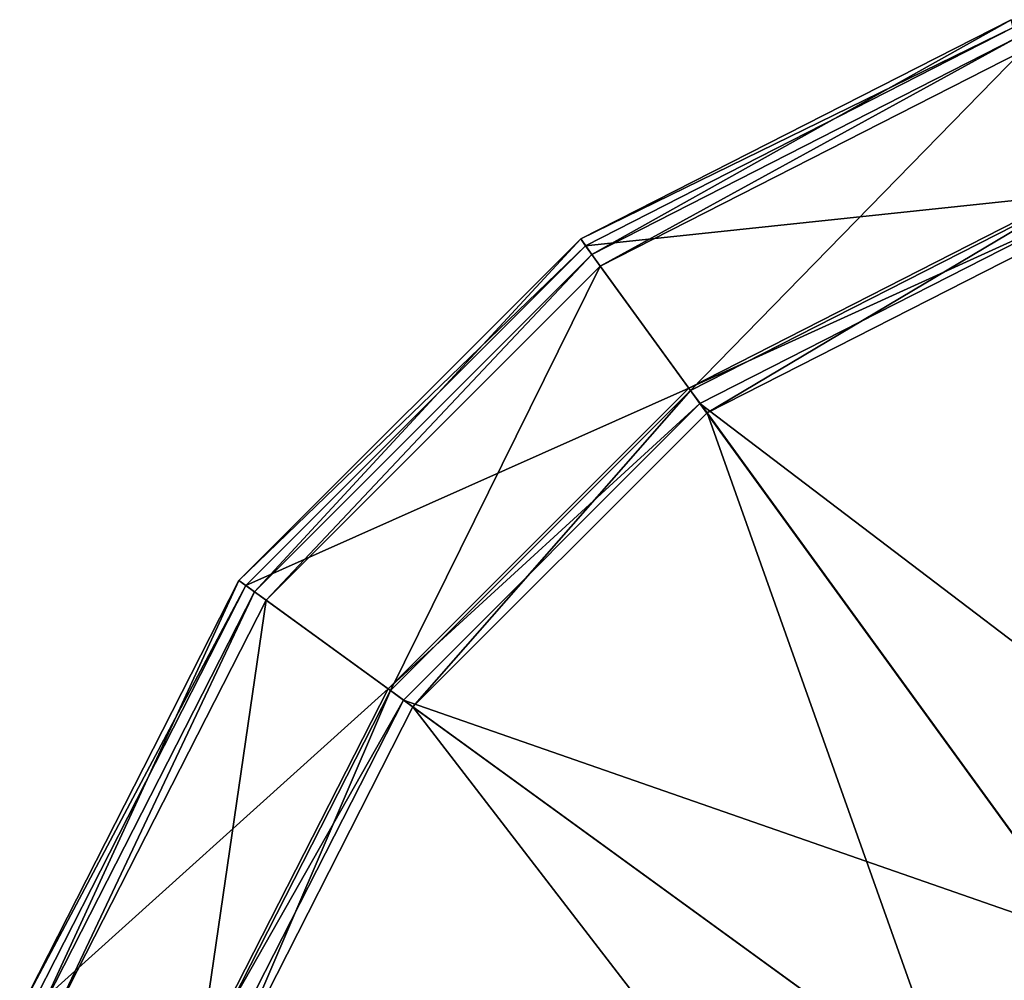
# Model space of a CAD drawing. Extents: x -27.1 to 9.8, y -11 to 70.5.
# Drawn here: x -26.2 to -14.4, y 13.5 to 25 of the extents above; entities that cross this region are included whole.
import ezdxf

# ---------------------------------------------------------------- set-up
doc = ezdxf.new("R2010")
doc.units = 0
doc.layers.get('0').update_dxf_attribs({"color": 2, "linetype": 'CONTINUOUS'})

msp = doc.modelspace()

# ---------------------------------------------------------------- linework, layer by layer
at = {"color": 1, "linetype": 'CONTINUOUS'}
for points in [[(-19.33, 22.191, 51.189), (-19.463, 22.378, 51.851), (-14.321, 24.995, 51.849)], [(-19.463, 22.378, 51.851), (-14.294, 24.9, 52.192), (-14.321, 24.995, 51.849)], [(-19.33, 22.191, 51.189), (-14.321, 24.995, 51.849), (-14.255, 24.777, 51.191)], [(-19.463, 22.378, 51.851), (-19.405, 22.295, 52.192), (-14.294, 24.9, 52.192)], [(-19.405, 22.295, 52.192), (-13.642, 22.901, 52.19), (-14.294, 24.9, 52.192)], [(-19.232, 22.052, 50.965), (-19.33, 22.191, 51.189), (-14.255, 24.777, 51.191)], [(-19.232, 22.052, 50.965), (-14.255, 24.777, 51.191), (-14.198, 24.615, 50.961)], [(-18.151, 20.566, 50.963), (-19.232, 22.052, 50.965), (-14.198, 24.615, 50.961)], [(-18.151, 20.566, 50.963), (-14.198, 24.615, 50.961), (-13.629, 22.867, 50.963)], [(-19.405, 22.295, 52.192), (-18.17, 20.594, 52.193), (-13.642, 22.901, 52.19)], [(-18.17, 20.594, 52.193), (-13.575, 22.684, 51.864), (-13.642, 22.901, 52.19)], [(-17.953, 20.297, 51.25), (-18.151, 20.566, 50.963), (-13.629, 22.867, 50.963)], [(-17.953, 20.297, 51.25), (-13.629, 22.867, 50.963), (-13.53, 22.55, 51.252)], [(-18.17, 20.594, 52.193), (-18.038, 20.41, 51.863), (-13.575, 22.684, 51.864)], [(-18.038, 20.41, 51.863), (-11.144, 15.17, 51.888), (-13.575, 22.684, 51.864)], [(-13.292, 13.883, 51.209), (-17.953, 20.297, 51.25), (-13.53, 22.55, 51.252)], [(-23.36, 18.16, 51.192), (-23.548, 18.295, 51.855), (-19.463, 22.378, 51.851)], [(-23.548, 18.295, 51.855), (-19.405, 22.295, 52.192), (-19.463, 22.378, 51.851)], [(-23.36, 18.16, 51.192), (-19.463, 22.378, 51.851), (-19.33, 22.191, 51.189)], [(-23.548, 18.295, 51.855), (-23.464, 18.238, 52.194), (-19.405, 22.295, 52.192)], [(-23.464, 18.238, 52.194), (-18.17, 20.594, 52.193), (-19.405, 22.295, 52.192)], [(-23.223, 18.061, 50.965), (-23.36, 18.16, 51.192), (-19.33, 22.191, 51.189)], [(-23.223, 18.061, 50.965), (-19.33, 22.191, 51.189), (-19.232, 22.052, 50.965)], [(-21.736, 16.982, 50.962), (-23.223, 18.061, 50.965), (-19.232, 22.052, 50.965)], [(-21.736, 16.982, 50.962), (-19.232, 22.052, 50.965), (-18.151, 20.566, 50.963)], [(-23.464, 18.238, 52.194), (-21.763, 17.003, 52.192), (-18.17, 20.594, 52.193)], [(-21.763, 17.003, 52.192), (-18.038, 20.41, 51.863), (-18.17, 20.594, 52.193)], [(-21.467, 16.786, 51.257), (-21.736, 16.982, 50.962), (-18.151, 20.566, 50.963)], [(-21.467, 16.786, 51.257), (-18.151, 20.566, 50.963), (-17.953, 20.297, 51.25)], [(-21.763, 17.003, 52.192), (-21.582, 16.868, 51.865), (-18.038, 20.41, 51.863)], [(-21.582, 16.868, 51.865), (-13.393, 14.015, 51.889), (-18.038, 20.41, 51.863)], [(-18.038, 20.41, 51.863), (-13.393, 14.015, 51.889), (-11.144, 15.17, 51.888)], [(-15.046, 12.122, 51.209), (-21.467, 16.786, 51.257), (-17.953, 20.297, 51.25)], [(-15.046, 12.122, 51.209), (-17.953, 20.297, 51.25), (-13.292, 13.883, 51.209)], [(-25.949, 13.084, 51.191), (-26.166, 13.157, 51.85), (-23.548, 18.295, 51.855)], [(-26.166, 13.157, 51.85), (-23.464, 18.238, 52.194), (-23.548, 18.295, 51.855)], [(-26.166, 13.157, 51.85), (-26.07, 13.124, 52.193), (-23.464, 18.238, 52.194)], [(-26.07, 13.124, 52.193), (-21.763, 17.003, 52.192), (-23.464, 18.238, 52.194)], [(-25.949, 13.084, 51.191), (-23.548, 18.295, 51.855), (-23.36, 18.16, 51.192)], [(-25.785, 13.033, 50.96), (-25.949, 13.084, 51.191), (-23.36, 18.16, 51.192)], [(-25.785, 13.033, 50.96), (-23.36, 18.16, 51.192), (-23.223, 18.061, 50.965)], [(-24.038, 12.467, 50.963), (-25.785, 13.033, 50.96), (-23.223, 18.061, 50.965)], [(-24.038, 12.467, 50.963), (-23.223, 18.061, 50.965), (-21.736, 16.982, 50.962)], [(-26.07, 13.124, 52.193), (-24.072, 12.475, 52.196), (-21.763, 17.003, 52.192)], [(-24.072, 12.475, 52.196), (-21.582, 16.868, 51.865), (-21.763, 17.003, 52.192)], [(-23.72, 12.361, 51.257), (-24.038, 12.467, 50.963), (-21.736, 16.982, 50.962)], [(-23.72, 12.361, 51.257), (-21.736, 16.982, 50.962), (-21.467, 16.786, 51.257)], [(-24.072, 12.475, 52.196), (-23.855, 12.407, 51.863), (-21.582, 16.868, 51.865)], [(-23.855, 12.407, 51.863), (-15.183, 12.222, 51.895), (-21.582, 16.868, 51.865)], [(-21.582, 16.868, 51.865), (-15.183, 12.222, 51.895), (-13.393, 14.015, 51.889)], [(-16.172, 9.909, 51.208), (-23.72, 12.361, 51.257), (-21.467, 16.786, 51.257)], [(-16.172, 9.909, 51.208), (-21.467, 16.786, 51.257), (-15.046, 12.122, 51.209)], [(-15.183, 12.222, 51.895), (-11.085, 10.827, 52.539), (-13.393, 14.015, 51.889)], [(-11.942, 9.863, 50.046), (-15.046, 12.122, 51.209), (-13.292, 13.883, 51.209)]]:
    msp.add_3dface(points, dxfattribs=at)

doc.saveas('drawing.dxf')
